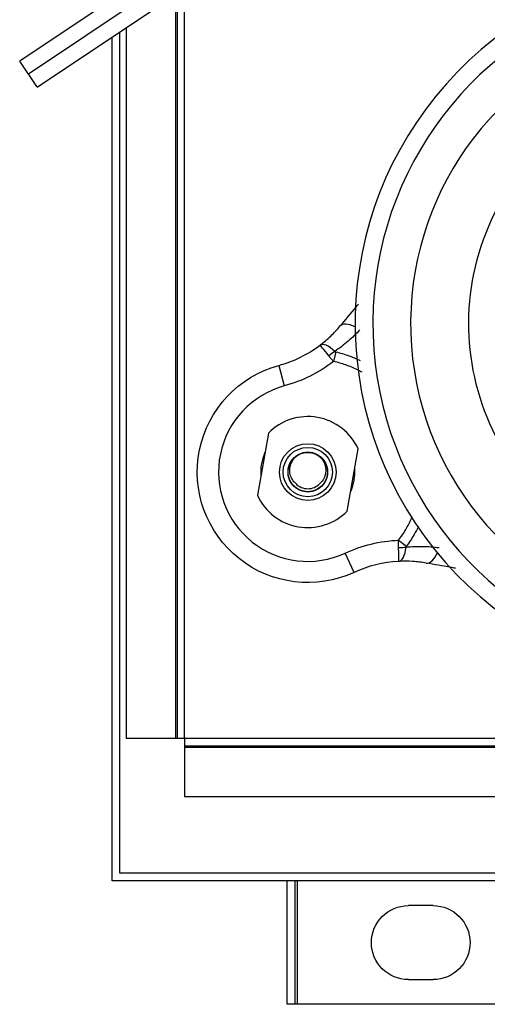
# Model space of a CAD drawing. Units: millimetres. Extents: x 5904 to 16143, y 524 to 4175.
# Drawn here: x 12026 to 12121, y 2766 to 2966 of the extents above; entities that cross this region are included whole.
import ezdxf

# ---------------------------------------------------------------- set-up
doc = ezdxf.new("R2010")
doc.units = ezdxf.units.MM
doc.layers.add('LG-Product', color=3, linetype='Continuous')

msp = doc.modelspace()

# ---------------------------------------------------------------- linework, layer by layer
at = {"layer": 'LG-Product', "linetype": 'Continuous'}
for p, q in [((12119.075, 3015.979), (12027.563, 2954.822)), ((12112.734, 3015.562), (12025.798, 2957.463)), ((12029.328, 2952.18), (12116.264, 3010.279)), ((12059.235, 2820.07), (12059.235, 2972.165)), ((12057.433, 2970.961), (12057.433, 2820.07)), ((12057.734, 2971.161), (12057.734, 2820.07)), ((12047.427, 2964.276), (12047.427, 2820.07)), ((12044.528, 2791.16), (12044.528, 2962.335)), ((12046.129, 2792.761), (12046.129, 2963.405)), ((12029.246, 2952.303), (12025.798, 2957.463)), ((12114.151, 2954.793), (12114.149, 2954.795)), ((12029.328, 2952.18), (12029.246, 2952.303)), ((12089.925, 2898.48), (12089.487, 2896.527)), ((12078.354, 2895.727), (12079.486, 2891.576)), ((12076.247, 2882.02), (12074.022, 2869.4)), ((12092.252, 2866.186), (12094.477, 2878.805)), ((12102.676, 2860.291), (12104.267, 2859.077)), ((12093.633, 2853.748), (12091.832, 2857.655)), ((12057.433, 2820.07), (12047.427, 2820.07)), ((12057.734, 2820.07), (12057.433, 2820.07)), ((12059.235, 2820.07), (12057.734, 2820.07)), ((12059.235, 2820.07), (12059.235, 2818.569)), ((12259.355, 2820.07), (12059.235, 2820.07)), ((12059.235, 2818.569), (12259.355, 2818.569)), ((12059.235, 2818.569), (12059.235, 2818.269)), ((12059.235, 2818.269), (12059.235, 2808.263)), ((12059.235, 2818.269), (12259.355, 2818.269)), ((12059.235, 2808.263), (12254.352, 2808.263)), ((12548.027, 2792.761), (12046.129, 2792.761)), ((12548.031, 2791.16), (12044.528, 2791.16)), ((12080.05, 2766.145), (12080.05, 2791.159)), ((12081.651, 2791.159), (12081.651, 2766.145)), ((12082.151, 2766.145), (12082.151, 2791.162)), ((12109.667, 2786.157), (12104.664, 2786.157)), ((12104.664, 2771.148), (12109.667, 2771.148)), ((12081.651, 2766.145), (12080.05, 2766.145)), ((12082.151, 2766.145), (12081.651, 2766.145)), ((12132.181, 2766.145), (12082.151, 2766.145))]:
    msp.add_line(p, q, dxfattribs=at)
for radius in [5.753, 5.003]:
    msp.add_circle((12084.25, 2874.103), radius, dxfattribs=at)
for centre, radius, start, end in [((12166.992, 2904.219), 73.144, 57.74375, 20), ((12166.992, 2904.219), 69.542, 110, 47.5175), ((12166.992, 2904.219), 61.877, 110, 46.865), ((12166.992, 2904.219), 50.13, 110.00001, 213.60158), ((12071.853, 2919.571), 24.715, 285.25092, 307.05574), ((12084.25, 2874.103), 18.111, 105.25092, 294.74908), ((12084.25, 2874.103), 11.257, 24.69213, 135.30787), ((12084.25, 2874.103), 9.556, 155.60188, 184.40188), ((12084.25, 2874.103), 4.002, 60.81845, 119.03915), ((12084.25, 2874.103), 9.556, 335.59625, 4.39625), ((12084.25, 2874.103), 3.377, 223.56853, 316.43147), ((12084.25, 2874.103), 11.257, 204.69213, 315.30787), ((12103.98, 2831.303), 24.715, 92.9432, 114.74908)]:
    msp.add_arc(centre, radius, start, end, dxfattribs=at)
at = {"layer": 'LG-Product', "linetype": 'Continuous', "extrusion": (0, 0, -1)}
for centre, radius, start, end in [((-12071.853, 2919.571), 29.017, 232.5757, 254.74908), ((-12084.25, 2874.103), 22.413, 245.25092, 74.74908), ((-12103.98, 2831.303), 29.017, 65.25092, 87.42534), ((-12104.664, 2778.652), 7.505, 270, 90), ((-12109.667, 2778.652), 7.505, 90, 270)]:
    msp.add_arc(centre, radius, start, end, dxfattribs=at)
at = {"layer": 'LG-Product', "linetype": 'Continuous'}
for centre, major_axis, ratio, start_param, end_param in [((12094.081, 2900.919), (3.296, -2.766), 0.4836961, 2.0211378, 3.1415927), ((12089.318, 2896.615), (2.838, 2.531), 0.343234, 1.1311879, 1.5440124), ((12102.603, 2860.116), (3.801, -0.115), 0.3432147, 4.7391704, 5.1520107), ((12109.018, 2859.88), (-0.747, -4.237), 0.4836992, 0, 1.1204594)]:
    msp.add_ellipse(centre, major_axis=major_axis, ratio=ratio, start_param=start_param, end_param=end_param, dxfattribs=at)
for points, knots in [([(12090.785, 2903.685), (12091.872, 2904.98), (12092.958, 2906.274), (12094.208, 2907.764), (12094.371, 2907.959), (12094.534, 2908.153)], [0, 0, 0, 0, 0.8695173, 0.8695173, 1, 1, 1, 1]), ([(12086.746, 2899.848), (12087.51, 2900.425), (12088.224, 2901.033), (12089.567, 2902.312), (12090.196, 2902.983), (12090.785, 2903.685)], [0, 0, 0, 0, 0.5, 0.5, 1, 1, 1, 1]), ([(12094.81, 2902.981), (12094.066, 2902.159), (12093.275, 2901.381), (12091.588, 2899.912), (12090.693, 2899.22), (12089.74, 2898.573)], [0, 0, 0, 0, 0.5, 0.5, 1, 1, 1, 1]), ([(12089.74, 2898.573), (12089.751, 2898.561), (12089.765, 2898.55), (12089.793, 2898.53), (12089.808, 2898.522), (12089.856, 2898.499), (12089.89, 2898.488), (12089.925, 2898.48)], [0, 0, 0, 0, 0.25, 0.25, 0.5, 0.5, 1, 1, 1, 1]), ([(12089.925, 2898.48), (12090.835, 2898.265), (12091.73, 2898.001), (12093.368, 2897.418), (12094.115, 2897.11), (12094.85, 2896.765)], [0, 0, 0, 0, 0.5370749, 0.5370749, 1, 1, 1, 1]), ([(12089.487, 2896.527), (12089.401, 2896.62), (12089.316, 2896.713), (12089.149, 2896.9), (12089.066, 2896.995), (12088.905, 2897.184), (12088.827, 2897.279), (12088.673, 2897.468), (12088.598, 2897.562), (12088.526, 2897.656)], [0, 0, 0, 0, 0.25, 0.25, 0.5, 0.5, 0.75, 0.75, 1, 1, 1, 1]), ([(12095.273, 2894.347), (12095.157, 2894.41), (12095.041, 2894.473), (12094.733, 2894.634), (12094.539, 2894.733), (12093.563, 2895.208), (12092.768, 2895.54), (12091.149, 2896.104), (12090.325, 2896.339), (12089.487, 2896.527)], [0, 0, 0, 0, 0.0632806, 0.0632806, 0.1673605, 0.1673605, 0.5836803, 0.5836803, 1, 1, 1, 1]), ([(12086.393, 2877.483), (12086.449, 2877.447), (12086.504, 2877.41), (12086.924, 2877.114), (12087.251, 2876.788), (12087.771, 2876.057), (12087.971, 2875.642), (12088.22, 2874.78), (12088.271, 2874.321), (12088.22, 2873.426), (12088.116, 2872.977), (12087.771, 2872.149), (12087.525, 2871.759), (12086.925, 2871.092), (12086.563, 2870.806), (12085.776, 2870.376), (12085.34, 2870.226), (12084.454, 2870.081), (12083.993, 2870.084), (12083.11, 2870.24), (12082.676, 2870.395), (12081.894, 2870.836), (12081.536, 2871.127), (12080.945, 2871.801), (12080.703, 2872.194), (12080.369, 2873.026), (12080.271, 2873.477), (12080.231, 2874.373), (12080.288, 2874.831), (12080.548, 2875.689), (12080.753, 2876.102), (12081.283, 2876.826), (12081.614, 2877.148), (12082.353, 2877.656), (12082.771, 2877.849), (12083.637, 2878.083), (12084.097, 2878.127), (12084.991, 2878.061), (12085.439, 2877.951), (12086.261, 2877.592), (12086.647, 2877.339), (12087.304, 2876.728), (12087.584, 2876.362), (12088.001, 2875.568), (12088.144, 2875.13), (12088.275, 2874.242), (12088.264, 2873.781), (12088.093, 2872.901), (12087.931, 2872.469), (12087.478, 2871.695), (12087.181, 2871.341), (12086.497, 2870.761), (12086.101, 2870.526), (12085.263, 2870.205), (12084.811, 2870.115), (12083.914, 2870.089), (12083.457, 2870.154), (12082.603, 2870.427), (12082.194, 2870.64), (12081.478, 2871.181), (12081.162, 2871.517), (12080.666, 2872.264), (12080.48, 2872.686), (12080.26, 2873.556), (12080.223, 2874.015), (12080.304, 2874.909), (12080.422, 2875.354), (12080.793, 2876.171), (12081.053, 2876.552), (12081.674, 2877.199), (12082.045, 2877.473), (12082.846, 2877.878), (12083.287, 2878.013), (12084.176, 2878.13), (12084.637, 2878.112), (12085.514, 2877.927), (12085.943, 2877.757), (12086.71, 2877.291), (12087.059, 2876.989), (12087.628, 2876.296), (12087.856, 2875.895), (12088.163, 2875.053), (12088.246, 2874.599), (12088.257, 2873.702), (12088.185, 2873.246), (12087.898, 2872.397), (12087.679, 2871.991), (12087.126, 2871.284), (12086.785, 2870.974), (12086.03, 2870.49), (12085.605, 2870.31), (12084.732, 2870.104), (12084.271, 2870.075), (12083.38, 2870.17), (12082.936, 2870.296), (12082.126, 2870.681), (12081.748, 2870.946), (12081.112, 2871.578), (12080.844, 2871.953), (12080.452, 2872.761), (12080.324, 2873.204), (12080.222, 2874.095), (12080.248, 2874.555), (12080.447, 2875.43), (12080.624, 2875.856), (12081.102, 2876.615), (12081.41, 2876.958), (12082.112, 2877.516), (12082.516, 2877.738), (12083.364, 2878.032), (12083.819, 2878.107), (12084.716, 2878.103), (12085.17, 2878.024), (12086.015, 2877.723), (12086.417, 2877.497), (12087.115, 2876.933), (12087.42, 2876.587), (12087.891, 2875.824), (12088.064, 2875.396), (12088.255, 2874.52), (12088.277, 2874.059), (12088.167, 2873.169), (12088.035, 2872.727), (12087.636, 2871.923), (12087.365, 2871.55), (12086.723, 2870.924), (12086.343, 2870.662), (12085.53, 2870.284), (12085.085, 2870.163), (12084.192, 2870.076), (12083.732, 2870.109), (12082.861, 2870.322), (12082.438, 2870.506), (12081.686, 2870.996), (12081.348, 2871.31), (12080.802, 2872.021), (12080.587, 2872.429), (12080.307, 2873.281), (12080.239, 2873.738), (12080.257, 2874.634), (12080.344, 2875.087), (12080.659, 2875.927), (12080.891, 2876.326), (12081.467, 2877.014), (12081.818, 2877.313), (12082.588, 2877.772), (12083.019, 2877.938), (12083.898, 2878.115), (12084.359, 2878.129), (12085.247, 2878.005), (12085.687, 2877.865), (12086.484, 2877.454), (12086.853, 2877.176), (12087.468, 2876.524), (12087.724, 2876.14), (12088.089, 2875.321), (12088.203, 2874.873), (12088.275, 2873.979), (12088.235, 2873.52), (12088.007, 2872.653), (12087.816, 2872.232), (12087.314, 2871.489), (12086.995, 2871.156), (12086.275, 2870.622), (12085.864, 2870.413), (12085.007, 2870.147), (12084.549, 2870.087), (12083.653, 2870.12), (12083.202, 2870.214), (12082.367, 2870.542), (12081.972, 2870.781), (12081.293, 2871.368), (12081, 2871.723), (12080.554, 2872.502), (12080.395, 2872.935), (12080.232, 2873.817), (12080.226, 2874.278), (12080.364, 2875.164), (12080.511, 2875.601), (12080.936, 2876.392), (12081.219, 2876.756), (12081.881, 2877.36), (12082.269, 2877.61), (12083.095, 2877.961), (12083.543, 2878.068), (12084.439, 2878.126), (12084.897, 2878.078), (12085.761, 2877.836), (12086.178, 2877.639), (12086.913, 2877.124), (12087.241, 2876.8), (12087.763, 2876.071), (12087.965, 2875.656), (12088.217, 2874.795), (12088.27, 2874.337), (12088.222, 2873.442), (12088.121, 2872.992), (12087.779, 2872.163), (12087.534, 2871.772), (12086.936, 2871.102), (12086.576, 2870.815), (12085.79, 2870.382), (12085.355, 2870.23), (12084.47, 2870.081), (12084.009, 2870.083), (12083.125, 2870.236), (12082.69, 2870.389), (12081.907, 2870.827), (12081.548, 2871.116), (12080.954, 2871.788), (12080.711, 2872.18), (12080.373, 2873.011), (12080.274, 2873.461), (12080.23, 2874.357), (12080.286, 2874.815), (12080.542, 2875.675), (12080.746, 2876.089), (12081.272, 2876.815), (12081.602, 2877.137), (12082.339, 2877.648), (12082.757, 2877.843), (12083.622, 2878.081), (12084.081, 2878.127), (12084.976, 2878.064), (12085.424, 2877.955), (12086.247, 2877.6), (12086.634, 2877.349), (12087.293, 2876.74), (12087.575, 2876.375), (12087.995, 2875.583), (12088.14, 2875.145), (12088.274, 2874.258), (12088.265, 2873.797), (12088.098, 2872.916), (12087.937, 2872.483), (12087.487, 2871.707), (12087.192, 2871.353), (12086.51, 2870.77), (12086.115, 2870.533), (12085.278, 2870.209), (12084.826, 2870.117), (12083.93, 2870.088), (12083.473, 2870.151), (12082.617, 2870.421), (12082.207, 2870.632), (12081.489, 2871.17), (12081.172, 2871.505), (12080.674, 2872.25), (12080.485, 2872.671), (12080.262, 2873.54), (12080.223, 2874), (12080.3, 2874.893), (12080.417, 2875.339), (12080.785, 2876.157), (12081.043, 2876.54), (12081.662, 2877.189), (12082.032, 2877.465), (12082.831, 2877.872), (12083.271, 2878.01), (12084.16, 2878.129), (12084.621, 2878.113), (12085.5, 2877.931), (12085.929, 2877.763), (12086.698, 2877.301), (12087.047, 2877), (12087.619, 2876.309), (12087.849, 2875.909), (12088.16, 2875.068), (12088.244, 2874.614), (12088.259, 2873.717), (12088.188, 2873.262), (12087.904, 2872.411), (12087.687, 2872.004), (12087.137, 2871.295), (12086.797, 2870.983), (12086.044, 2870.497), (12085.62, 2870.316), (12084.747, 2870.106), (12084.287, 2870.076), (12083.395, 2870.167), (12082.951, 2870.291), (12082.139, 2870.673), (12081.761, 2870.937), (12081.121, 2871.566), (12080.852, 2871.94), (12080.458, 2872.746), (12080.327, 2873.188), (12080.222, 2874.079), (12080.246, 2874.54), (12080.442, 2875.415), (12080.617, 2875.842), (12081.092, 2876.603), (12081.399, 2876.947), (12082.099, 2877.508), (12082.502, 2877.731), (12083.349, 2878.028), (12083.803, 2878.105), (12084.7, 2878.105), (12085.155, 2878.027), (12086.001, 2877.73), (12086.404, 2877.505), (12087.104, 2876.944), (12087.41, 2876.599), (12087.884, 2875.838), (12088.059, 2875.411), (12088.254, 2874.535), (12088.277, 2874.075), (12088.171, 2873.184), (12088.04, 2872.742), (12087.645, 2871.937), (12087.375, 2871.562), (12086.735, 2870.934), (12086.357, 2870.67), (12085.545, 2870.289), (12085.1, 2870.166), (12084.207, 2870.076), (12083.747, 2870.107), (12082.876, 2870.317), (12082.452, 2870.499), (12081.699, 2870.986), (12081.359, 2871.298), (12080.904, 2871.886), (12080.749, 2872.141), (12080.624, 2872.408)], [0, 0, 0, 0, 0.0009204, 0.0009204, 0.0071777, 0.0071777, 0.0134352, 0.0134352, 0.0196931, 0.0196931, 0.0259498, 0.0259498, 0.0322089, 0.0322089, 0.038466, 0.038466, 0.0447244, 0.0447244, 0.0509815, 0.0509815, 0.0572388, 0.0572388, 0.0634969, 0.0634969, 0.0697539, 0.0697539, 0.0760127, 0.0760127, 0.0822696, 0.0822696, 0.0885281, 0.0885281, 0.0947854, 0.0947854, 0.101043, 0.101043, 0.1073007, 0.1073007, 0.1135575, 0.1135575, 0.1198165, 0.1198165, 0.1260736, 0.1260736, 0.1323321, 0.1323321, 0.1385891, 0.1385891, 0.1448466, 0.1448466, 0.1511046, 0.1511046, 0.1573616, 0.1573616, 0.1636203, 0.1636203, 0.1698771, 0.1698771, 0.1761359, 0.1761359, 0.1823931, 0.1823931, 0.1886508, 0.1886508, 0.1949084, 0.1949084, 0.2011652, 0.2011652, 0.2074241, 0.2074241, 0.2136812, 0.2136812, 0.2199399, 0.2199399, 0.2261968, 0.2261968, 0.2324545, 0.2324545, 0.2387123, 0.2387123, 0.2449694, 0.2449694, 0.2512279, 0.2512279, 0.2574847, 0.2574847, 0.2637436, 0.2637436, 0.2700008, 0.2700008, 0.2762587, 0.2762587, 0.2825161, 0.2825161, 0.288773, 0.288773, 0.2950318, 0.2950318, 0.3012888, 0.3012888, 0.3075476, 0.3075476, 0.3138046, 0.3138046, 0.3200624, 0.3200624, 0.3263201, 0.3263201, 0.3325772, 0.3325772, 0.3388356, 0.3388356, 0.3450924, 0.3450924, 0.3513514, 0.3513514, 0.3576086, 0.3576086, 0.3638666, 0.3638666, 0.3701239, 0.3701239, 0.3763809, 0.3763809, 0.3826395, 0.3826395, 0.3888965, 0.3888965, 0.3951554, 0.3951554, 0.4014123, 0.4014123, 0.4076703, 0.4076703, 0.4139279, 0.4139279, 0.4201851, 0.4201851, 0.4264433, 0.4264433, 0.4327001, 0.4327001, 0.4389592, 0.4389592, 0.4452163, 0.4452163, 0.4514744, 0.4514744, 0.4577317, 0.4577317, 0.4639887, 0.4639887, 0.4702472, 0.4702472, 0.4765042, 0.4765042, 0.4827631, 0.4827631, 0.48902, 0.48902, 0.4952781, 0.4952781, 0.5015356, 0.5015356, 0.507793, 0.507793, 0.514051, 0.514051, 0.5203077, 0.5203077, 0.5265669, 0.5265669, 0.532824, 0.532824, 0.5390822, 0.5390822, 0.5453394, 0.5453394, 0.5515966, 0.5515966, 0.5578549, 0.5578549, 0.5641119, 0.5641119, 0.5703707, 0.5703707, 0.5766276, 0.5766276, 0.5828859, 0.5828859, 0.5891433, 0.5891433, 0.5954008, 0.5954008, 0.6016587, 0.6016587, 0.6079154, 0.6079154, 0.6141745, 0.6141745, 0.6204316, 0.6204316, 0.62669, 0.62669, 0.632947, 0.632947, 0.6392043, 0.6392043, 0.6454625, 0.6454625, 0.6517195, 0.6517195, 0.6579783, 0.6579783, 0.6642351, 0.6642351, 0.6704937, 0.6704937, 0.676751, 0.676751, 0.6830085, 0.6830085, 0.6892663, 0.6892663, 0.695523, 0.695523, 0.701782, 0.701782, 0.7080391, 0.7080391, 0.7142977, 0.7142977, 0.7205547, 0.7205547, 0.7268121, 0.7268121, 0.7330701, 0.7330701, 0.7393272, 0.7393272, 0.7455858, 0.7455858, 0.7518427, 0.7518427, 0.7581014, 0.7581014, 0.7643586, 0.7643586, 0.7706163, 0.7706163, 0.7768739, 0.7768739, 0.7831307, 0.7831307, 0.7893897, 0.7893897, 0.7956467, 0.7956467, 0.8019054, 0.8019054, 0.8081624, 0.8081624, 0.81442, 0.81442, 0.8206778, 0.8206778, 0.8269349, 0.8269349, 0.8331935, 0.8331935, 0.8394503, 0.8394503, 0.8457091, 0.8457091, 0.8519663, 0.8519663, 0.8582242, 0.8582242, 0.8644817, 0.8644817, 0.8707385, 0.8707385, 0.8769973, 0.8769973, 0.8832544, 0.8832544, 0.8895131, 0.8895131, 0.8957701, 0.8957701, 0.9020279, 0.9020279, 0.9082856, 0.9082856, 0.9145427, 0.9145427, 0.9208012, 0.9208012, 0.9270579, 0.9270579, 0.9333169, 0.9333169, 0.9395741, 0.9395741, 0.9458321, 0.9458321, 0.9520894, 0.9520894, 0.9583464, 0.9583464, 0.964605, 0.964605, 0.9708621, 0.9708621, 0.9771209, 0.9771209, 0.9833778, 0.9833778, 0.9896358, 0.9896358, 0.9958934, 0.9958934, 1, 1, 1, 1]), ([(12081.803, 2871.775), (12081.539, 2872.002), (12081.31, 2872.274), (12080.928, 2872.891), (12080.779, 2873.25), (12080.597, 2874.009), (12080.572, 2874.422), (12080.657, 2875.214), (12080.763, 2875.604), (12081.097, 2876.356), (12081.34, 2876.724), (12081.836, 2877.249), (12082.063, 2877.439), (12082.307, 2877.602)], [0, 0, 0, 0, 0.1547272, 0.1547272, 0.3232889, 0.3232889, 0.5026512, 0.5026512, 0.6783122, 0.6783122, 0.8696148, 0.8696148, 1, 1, 1, 1]), ([(12086.201, 2877.597), (12086.558, 2877.357), (12086.881, 2877.056), (12087.399, 2876.364), (12087.602, 2875.965), (12087.861, 2875.138), (12087.922, 2874.698), (12087.882, 2873.85), (12087.784, 2873.432), (12087.465, 2872.686), (12087.247, 2872.343), (12086.981, 2872.052), (12086.892, 2871.954), (12086.797, 2871.861), (12086.696, 2871.775)], [0, 0, 0, 0, 0.1924072, 0.1924072, 0.3865638, 0.3865638, 0.5793851, 0.5793851, 0.7655575, 0.7655575, 0.9417197, 0.9417197, 0.9417197, 1, 1, 1, 1]), ([(12102.676, 2860.291), (12103.197, 2860.974), (12103.678, 2861.683), (12104.555, 2863.157), (12104.951, 2863.922), (12105.356, 2864.831), (12105.407, 2864.948), (12105.457, 2865.066)], [0, 0, 0, 0, 0.4657797, 0.4657797, 0.9315595, 0.9315595, 1, 1, 1, 1]), ([(12106.709, 2863.076), (12106.431, 2862.508), (12106.133, 2861.952), (12105.342, 2860.604), (12104.826, 2859.827), (12104.267, 2859.077)], [0, 0, 0, 0, 0.4024946, 0.4024946, 1, 1, 1, 1]), ([(12102.666, 2858.809), (12102.661, 2858.927), (12102.658, 2859.048), (12102.654, 2859.291), (12102.653, 2859.415), (12102.655, 2859.663), (12102.657, 2859.788), (12102.664, 2860.039), (12102.67, 2860.165), (12102.676, 2860.291)], [0, 0, 0, 0, 0.25, 0.25, 0.5, 0.5, 0.75, 0.75, 1, 1, 1, 1]), ([(12104.267, 2859.077), (12104.246, 2859.048), (12104.227, 2859.018), (12104.205, 2858.97), (12104.199, 2858.954), (12104.189, 2858.92), (12104.186, 2858.903), (12104.185, 2858.886)], [0, 0, 0, 0, 0.5, 0.5, 0.75, 0.75, 1, 1, 1, 1]), ([(12104.185, 2858.886), (12105.331, 2859.004), (12106.461, 2859.049), (12108.698, 2859.007), (12109.804, 2858.92), (12110.902, 2858.769)], [0, 0, 0, 0, 0.5, 0.5, 1, 1, 1, 1]), ([(12108.271, 2855.643), (12107.369, 2855.802), (12106.456, 2855.911), (12104.605, 2856.028), (12103.667, 2856.035), (12102.711, 2855.985)], [0, 0, 0, 0, 0.5, 0.5, 1, 1, 1, 1]), ([(12114.209, 2854.596), (12113.894, 2854.651), (12113.58, 2854.707), (12111.6, 2855.056), (12109.936, 2855.349), (12108.271, 2855.643)], [0, 0, 0, 0, 0.1587576, 0.1587576, 1, 1, 1, 1])]:
    msp.add_open_spline(points, degree=3, knots=knots, dxfattribs=at)
for points in [[(12089.74, 2898.573), (12088.55, 2899.751), (12087.313, 2900.276), (12086.746, 2899.848)], [(12088.526, 2897.656), (12087.511, 2898.966), (12086.777, 2899.872), (12086.746, 2899.848)], [(12102.711, 2855.985), (12102.75, 2855.988), (12102.73, 2857.152), (12102.666, 2858.809)], [(12102.711, 2855.985), (12103.42, 2856.022), (12104.031, 2857.219), (12104.185, 2858.886)]]:
    msp.add_open_spline(points, degree=3, dxfattribs=at)

doc.saveas('drawing.dxf')
